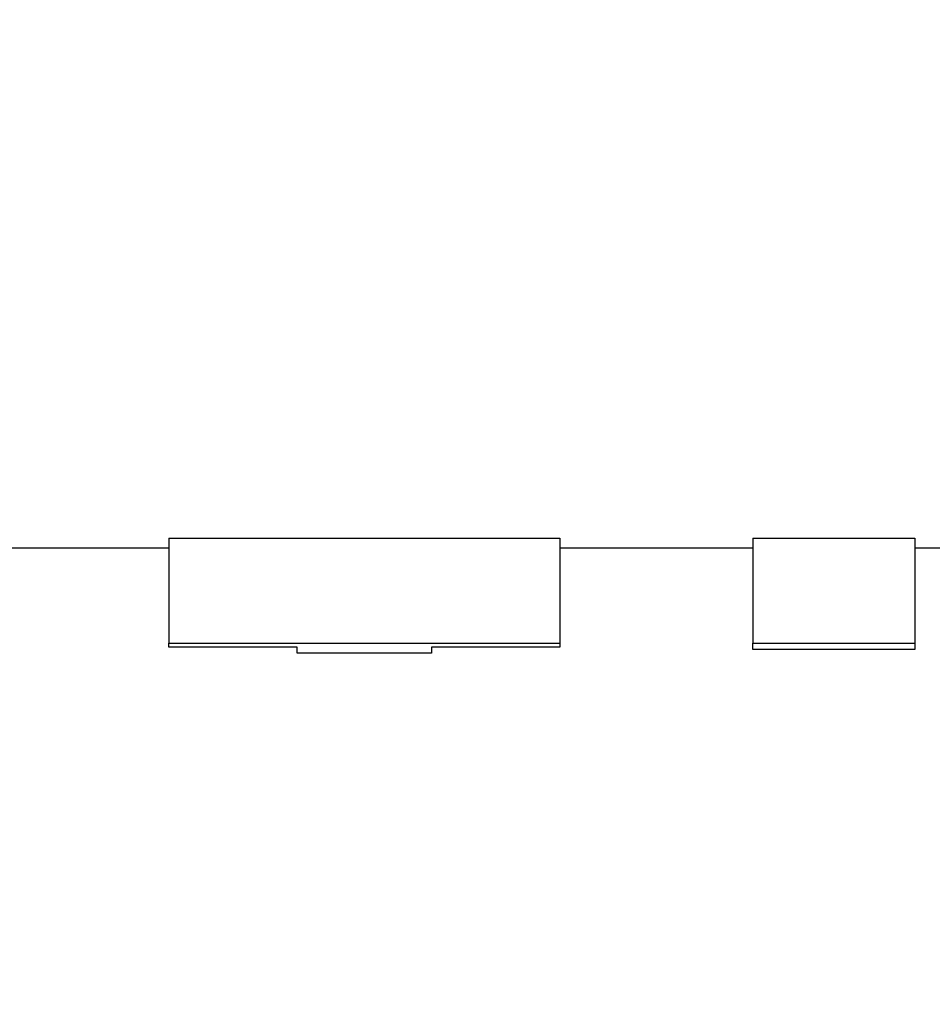
# Model space of a CAD drawing. Units: inches. Extents: x 5 to 216, y -1 to 148.
# Drawn here: x 58 to 58, y 61 to 61 of the extents above; entities that cross this region are included whole.
import ezdxf

# ---------------------------------------------------------------- set-up
doc = ezdxf.new("R2010")
doc.units = ezdxf.units.IN
doc.header["$LTSCALE"] = 13
doc.header["$MEASUREMENT"] = 0
doc.layers.add('Dimensions(ANSI)', color=7, linetype='Continuous', lineweight=18)
doc.layers.add('Visible Edges(ANSI)', color=7, linetype='Continuous', lineweight=25)
doc.styles.add('MESTEK', font='arial.ttf')
doc.dimstyles.new('MESTEK FRACTIONS', dxfattribs={"dimscale": 13, "dimtxt": 0.08, "dimasz": 0.098425, "dimexe": 0.063, "dimexo": 0.0625, "dimgap": 0.031496, "dimtad": 0, "dimtih": 1, "dimtoh": 1, "dimdec": 5, "dimrnd": 1e-08, "dimzin": 1, "dimdsep": 46, "dimlunit": 5, "dimtxsty": 'MESTEK', "dimcen": 0.09, "dimdle": 0.393701, "dimclrd": 7, "dimclre": 7, "dimclrt": 7, "dimadec": 0, "dimazin": 0, "dimtfac": 1, "dimtofl": 0, "dimtmove": 0, "dimatfit": 3, "dimfxl": 0, "dimfrac": 2, "dimtolj": 1, "dimtzin": 0, "dimlwd": 15, "dimlwe": 15, "dimarcsym": 0})

# ---------------------------------------------------------------- blocks, each defined once
blk = doc.blocks.new('*D22')
at = {"layer": 'Defpoints', "color": 0, "linetype": 'Continuous'}
for p in [(63.17357, 81.03264), (14.78815, 21.33954), (63.47464, 21.33954)]:
    blk.add_point(p, dxfattribs=at)
at = {"layer": 'Dimensions(ANSI)', "color": 7, "linetype": 'Continuous', "lineweight": 15}
for p, q in [((62.36107, 81.03264), (13.96915, 81.03264)), ((14.78815, 79.75311), (14.78815, 53.13756)), ((14.78815, 22.61906), (14.78815, 49.23461)), ((62.66214, 21.33954), (13.96915, 21.33954))]:
    blk.add_line(p, q, dxfattribs=at)
at = {"layer": 'Dimensions(ANSI)', "color": 7, "linetype": 'Continuous'}
for points in [[(14.57489, 79.75311), (15.0014, 79.75311), (14.78815, 81.03264)], [(14.57489, 22.61906), (15.0014, 22.61906), (14.78815, 21.33954)]]:
    blk.add_solid(points, dxfattribs=at)
at = {"layer": 'Dimensions(ANSI)', "color": 7, "linetype": 'Continuous', "lineweight": 18, "insert": (11.04138, 52.72811), "char_height": 1.04, "attachment_point": 1, "style": 'MESTEK'}
blk.add_mtext('\\A1; 59 11/16 in\\P[1516 mm]', dxfattribs=at)
blk = doc.blocks.new('*D23')
at = {"layer": 'Defpoints', "color": 0, "linetype": 'Continuous'}
for p in [(55.52164, 82.62644), (8.55343, 21.33954), (63.47464, 21.33954)]:
    blk.add_point(p, dxfattribs=at)
at = {"layer": 'Dimensions(ANSI)', "color": 7, "linetype": 'Continuous', "lineweight": 15}
for p, q in [((54.70914, 82.62644), (7.73443, 82.62644)), ((8.55343, 81.34691), (8.55343, 56.74811)), ((8.55343, 22.61906), (8.55343, 52.84515)), ((62.66214, 21.33954), (7.73443, 21.33954))]:
    blk.add_line(p, q, dxfattribs=at)
at = {"layer": 'Dimensions(ANSI)', "color": 7, "linetype": 'Continuous'}
for points in [[(8.34018, 81.34691), (8.76669, 81.34691), (8.55343, 82.62644)], [(8.34018, 22.61906), (8.76669, 22.61906), (8.55343, 21.33954)]]:
    blk.add_solid(points, dxfattribs=at)
at = {"layer": 'Dimensions(ANSI)', "color": 7, "linetype": 'Continuous', "lineweight": 18, "insert": (5.21068, 56.33866), "char_height": 1.04, "attachment_point": 1, "style": 'MESTEK'}
blk.add_mtext('\\A1; 61 9/32 in\\P[1557 mm]', dxfattribs=at)
blk = doc.blocks.new('*D24')
at = {"layer": 'Defpoints', "color": 0, "linetype": 'Continuous'}
for p in [(48.57464, 76.33604), (23.94624, 21.33954), (63.47464, 21.33954)]:
    blk.add_point(p, dxfattribs=at)
at = {"layer": 'Dimensions(ANSI)', "color": 7, "linetype": 'Continuous', "lineweight": 15}
for p, q in [((47.76214, 76.33604), (23.12724, 76.33604)), ((23.94624, 75.05651), (23.94624, 50.7804)), ((23.94624, 22.61906), (23.94624, 46.89518)), ((62.66214, 21.33954), (23.12724, 21.33954))]:
    blk.add_line(p, q, dxfattribs=at)
at = {"layer": 'Dimensions(ANSI)', "color": 7, "linetype": 'Continuous'}
for points in [[(23.73299, 75.05651), (24.1595, 75.05651), (23.94624, 76.33604)], [(23.73299, 22.61906), (24.1595, 22.61906), (23.94624, 21.33954)]]:
    blk.add_solid(points, dxfattribs=at)
at = {"layer": 'Dimensions(ANSI)', "color": 7, "linetype": 'Continuous', "lineweight": 18, "insert": (20.61094, 50.37095), "char_height": 1.04, "attachment_point": 1, "style": 'MESTEK'}
blk.add_mtext('\\A1; 55 in\\P[1397 mm]', dxfattribs=at)
blk = doc.blocks.new('*D25')
at = {"layer": 'Defpoints', "color": 0, "linetype": 'Continuous'}
for p in [(47.00464, 69.95604), (33.21776, 21.33954), (63.47464, 21.33954)]:
    blk.add_point(p, dxfattribs=at)
at = {"layer": 'Dimensions(ANSI)', "color": 7, "linetype": 'Continuous', "lineweight": 15}
for p, q in [((46.19214, 69.95604), (32.39876, 69.95604)), ((33.21776, 68.67651), (33.21776, 47.59926)), ((33.21776, 22.61906), (33.21776, 43.69631)), ((62.66214, 21.33954), (32.39876, 21.33954))]:
    blk.add_line(p, q, dxfattribs=at)
at = {"layer": 'Dimensions(ANSI)', "color": 7, "linetype": 'Continuous'}
for points in [[(33.00451, 68.67651), (33.43102, 68.67651), (33.21776, 69.95604)], [(33.00451, 22.61906), (33.43102, 22.61906), (33.21776, 21.33954)]]:
    blk.add_solid(points, dxfattribs=at)
at = {"layer": 'Dimensions(ANSI)', "color": 7, "linetype": 'Continuous', "lineweight": 18, "insert": (29.88246, 47.18981), "char_height": 1.04, "attachment_point": 1, "style": 'MESTEK'}
blk.add_mtext('\\A1; 48 5/8 in\\P[1235 mm]', dxfattribs=at)
blk = doc.blocks.new('*D26')
at = {"layer": 'Defpoints', "color": 0, "linetype": 'Continuous'}
for p in [(53.36564, 62.14854), (39.50646, 21.33954), (63.47464, 21.33954)]:
    blk.add_point(p, dxfattribs=at)
at = {"layer": 'Dimensions(ANSI)', "color": 7, "linetype": 'Continuous', "lineweight": 15}
for p, q in [((52.55314, 62.14854), (38.68746, 62.14854)), ((39.50646, 60.86901), (39.50646, 43.69551)), ((39.50646, 22.61906), (39.50646, 39.79256)), ((62.66214, 21.33954), (38.68746, 21.33954))]:
    blk.add_line(p, q, dxfattribs=at)
at = {"layer": 'Dimensions(ANSI)', "color": 7, "linetype": 'Continuous'}
for points in [[(39.29321, 60.86901), (39.71972, 60.86901), (39.50646, 62.14854)], [(39.29321, 22.61906), (39.71972, 22.61906), (39.50646, 21.33954)]]:
    blk.add_solid(points, dxfattribs=at)
at = {"layer": 'Dimensions(ANSI)', "color": 7, "linetype": 'Continuous', "lineweight": 18, "insert": (35.7597, 43.28606), "char_height": 1.04, "attachment_point": 1, "style": 'MESTEK'}
blk.add_mtext('\\A1; 40 13/16 in\\P[1037 mm]', dxfattribs=at)

msp = doc.modelspace()

# ---------------------------------------------------------------- linework, layer by layer
at = {"layer": 'Visible Edges(ANSI)', "color": 7}
for p, q in [((57.7124957, 60.7122082), (57.7589787, 60.7122082)), ((57.7124957, 60.7122082), (57.7124957, 60.6997184)), ((57.7589787, 60.7122082), (57.7589787, 60.6997184)), ((57.7819284, 60.7122082), (57.8011829, 60.7122082)), ((57.7819284, 60.7122082), (57.7819284, 60.6997184)), ((57.8011829, 60.7122082), (57.8011829, 60.6997184)), ((57.7124957, 60.7110365), (53.5536363, 60.7110365)), ((57.7819284, 60.7110365), (57.7589787, 60.7110365)), ((57.8201456, 60.7110365), (57.8011829, 60.7110365)), ((57.7437113, 60.6985365), (57.7277631, 60.6985365))]:
    msp.add_line(p, q, dxfattribs=at)
for points, knots in [([(57.7124957, 60.6992721), (57.7124957, 60.6992831), (57.7124957, 60.6992941), (57.7124957, 60.6993053), (57.7124957, 60.6993165), (57.7124957, 60.6993278), (57.7124957, 60.6993392), (57.7124957, 60.6993449), (57.7124957, 60.6993507), (57.7124957, 60.6993564), (57.7124957, 60.699368), (57.7124957, 60.6993796), (57.7124957, 60.6993914), (57.7124957, 60.6993973), (57.7124957, 60.6994033), (57.7124957, 60.6994092), (57.7124957, 60.6994211), (57.7124957, 60.6994331), (57.7124957, 60.6994453), (57.7124957, 60.6994514), (57.7124957, 60.6994575), (57.7124957, 60.6994636), (57.7124957, 60.6994759), (57.7124957, 60.6994883), (57.7124957, 60.6995008), (57.7124957, 60.6995071), (57.7124957, 60.6995134), (57.7124957, 60.6995197), (57.7124957, 60.6995323), (57.7124957, 60.6995451), (57.7124957, 60.699558), (57.7124957, 60.6995644), (57.7124957, 60.6995709), (57.7124957, 60.6995774), (57.7124957, 60.6995969), (57.7124957, 60.6996167), (57.7124957, 60.6996367), (57.7124957, 60.6996635), (57.7124957, 60.6996907), (57.7124957, 60.6997184)], [0, 0, 0, 0, 0.002593517, 0.002593517, 0.002593517, 0.0051870341, 0.0051870341, 0.0051870341, 0.0064837926, 0.0064837926, 0.0064837926, 0.0090773097, 0.0090773097, 0.0090773097, 0.0103740682, 0.0103740682, 0.0103740682, 0.0129675852, 0.0129675852, 0.0129675852, 0.0142643438, 0.0142643438, 0.0142643438, 0.0168578608, 0.0168578608, 0.0168578608, 0.0181546193, 0.0181546193, 0.0181546193, 0.0207481364, 0.0207481364, 0.0207481364, 0.0220448949, 0.0220448949, 0.0220448949, 0.0259351705, 0.0259351705, 0.0259351705, 0.0311222046, 0.0311222046, 0.0311222046, 0.0311222046]), ([(57.7277631, 60.6992721), (57.727339, 60.6992721), (57.7269149, 60.6992721), (57.7264908, 60.6992721), (57.7260667, 60.6992721), (57.7256426, 60.6992721), (57.7252185, 60.6992721), (57.7250065, 60.6992721), (57.7247945, 60.6992721), (57.7245824, 60.6992721), (57.7241583, 60.6992721), (57.7237342, 60.6992721), (57.7233101, 60.6992721), (57.7230981, 60.6992721), (57.722886, 60.6992721), (57.722674, 60.6992721), (57.7220378, 60.6992721), (57.7214017, 60.6992721), (57.7207655, 60.6992721), (57.7203415, 60.6992721), (57.7199174, 60.6992721), (57.7194933, 60.6992721), (57.7192812, 60.6992721), (57.7190692, 60.6992721), (57.7188571, 60.6992721), (57.718433, 60.6992721), (57.7180089, 60.6992721), (57.7175848, 60.6992721), (57.7158885, 60.6992721), (57.7141921, 60.6992721), (57.7124957, 60.6992721)], [0, 0, 0, 0, 0.0032316046, 0.0032316046, 0.0032316046, 0.0064632092, 0.0064632092, 0.0064632092, 0.0080790114, 0.0080790114, 0.0080790114, 0.011310616, 0.011310616, 0.011310616, 0.0129264183, 0.0129264183, 0.0129264183, 0.0177738252, 0.0177738252, 0.0177738252, 0.0210054298, 0.0210054298, 0.0210054298, 0.022621232, 0.022621232, 0.022621232, 0.0258528366, 0.0258528366, 0.0258528366, 0.0387792549, 0.0387792549, 0.0387792549, 0.0387792549]), ([(57.7277631, 60.6985365), (57.7277631, 60.6985365), (57.7277631, 60.698537), (57.7277631, 60.698538), (57.7277631, 60.6985399), (57.7277631, 60.6985436), (57.7277631, 60.6985492), (57.7277631, 60.698605), (57.7277631, 60.6988461), (57.7277631, 60.6992721)], [0.126246671, 0.126246671, 0.126246671, 0.126246671, 0.13138428, 0.13138428, 0.13138428, 0.141490763, 0.141490763, 0.141490763, 0.242555595, 0.242555595, 0.242555595, 0.242555595]), ([(57.7437113, 60.6992721), (57.7437113, 60.6991017), (57.7437113, 60.6989609), (57.7437113, 60.6988497), (57.7437113, 60.6988219), (57.7437113, 60.6987959), (57.7437113, 60.6987718), (57.7437113, 60.6987236), (57.7437113, 60.6986828), (57.7437113, 60.6986494), (57.7437113, 60.6985994), (57.7437113, 60.6985659), (57.7437113, 60.6985492), (57.7437113, 60.6985436), (57.7437113, 60.6985399), (57.7437113, 60.698538), (57.7437113, 60.698537), (57.7437113, 60.6985365), (57.7437113, 60.6985365)], [0, 0, 0, 0, 0.040425932, 0.040425932, 0.040425932, 0.050532416, 0.050532416, 0.050532416, 0.070745382, 0.070745382, 0.070745382, 0.101064831, 0.101064831, 0.101064831, 0.111171314, 0.111171314, 0.111171314, 0.116308923, 0.116308923, 0.116308923, 0.116308923]), ([(57.7589787, 60.6992721), (57.7585546, 60.6992721), (57.7581305, 60.6992721), (57.7577064, 60.6992721), (57.7572823, 60.6992721), (57.7568582, 60.6992721), (57.7564341, 60.6992721), (57.7562221, 60.6992721), (57.75601, 60.6992721), (57.755798, 60.6992721), (57.7551618, 60.6992721), (57.7545257, 60.6992721), (57.7538895, 60.6992721), (57.7528293, 60.6992721), (57.7517691, 60.6992721), (57.7507088, 60.6992721), (57.7504968, 60.6992721), (57.7502847, 60.6992721), (57.7500727, 60.6992721), (57.7494365, 60.6992721), (57.7488004, 60.6992721), (57.7481643, 60.6992721), (57.7466799, 60.6992721), (57.7451956, 60.6992721), (57.7437113, 60.6992721)], [0, 0, 0, 0, 0.0032316046, 0.0032316046, 0.0032316046, 0.0064632092, 0.0064632092, 0.0064632092, 0.0080790114, 0.0080790114, 0.0080790114, 0.0129264183, 0.0129264183, 0.0129264183, 0.0210054298, 0.0210054298, 0.0210054298, 0.022621232, 0.022621232, 0.022621232, 0.0274686389, 0.0274686389, 0.0274686389, 0.0387792549, 0.0387792549, 0.0387792549, 0.0387792549]), ([(57.7589787, 60.6997184), (57.7589787, 60.6997046), (57.7589787, 60.6996908), (57.7589787, 60.6996772), (57.7589787, 60.6996636), (57.7589787, 60.6996501), (57.7589787, 60.6996367), (57.7589787, 60.69963), (57.7589787, 60.6996234), (57.7589787, 60.6996168), (57.7589787, 60.6996035), (57.7589787, 60.6995904), (57.7589787, 60.6995774), (57.7589787, 60.6995709), (57.7589787, 60.6995644), (57.7589787, 60.699558), (57.7589787, 60.6995451), (57.7589787, 60.6995323), (57.7589787, 60.6995197), (57.7589787, 60.6995134), (57.7589787, 60.6995071), (57.7589787, 60.6995008), (57.7589787, 60.6994883), (57.7589787, 60.6994759), (57.7589787, 60.6994636), (57.7589787, 60.6994575), (57.7589787, 60.6994514), (57.7589787, 60.6994453), (57.7589787, 60.6994331), (57.7589787, 60.6994211), (57.7589787, 60.6994092), (57.7589787, 60.6994033), (57.7589787, 60.6993973), (57.7589787, 60.6993914), (57.7589787, 60.6993738), (57.7589787, 60.6993563), (57.7589787, 60.6993392), (57.7589787, 60.6993164), (57.7589787, 60.699294), (57.7589787, 60.6992721)], [0, 0, 0, 0, 0.002593517, 0.002593517, 0.002593517, 0.0051870341, 0.0051870341, 0.0051870341, 0.0064837926, 0.0064837926, 0.0064837926, 0.0090773097, 0.0090773097, 0.0090773097, 0.0103740682, 0.0103740682, 0.0103740682, 0.0129675852, 0.0129675852, 0.0129675852, 0.0142643438, 0.0142643438, 0.0142643438, 0.0168578608, 0.0168578608, 0.0168578608, 0.0181546193, 0.0181546193, 0.0181546193, 0.0207481364, 0.0207481364, 0.0207481364, 0.0220448949, 0.0220448949, 0.0220448949, 0.0259351705, 0.0259351705, 0.0259351705, 0.0311222046, 0.0311222046, 0.0311222046, 0.0311222046]), ([(57.7819284, 60.6989686), (57.7819284, 60.6989843), (57.7819284, 60.6990004), (57.7819284, 60.699017), (57.7819284, 60.6990335), (57.7819284, 60.6990505), (57.7819284, 60.6990679), (57.7819284, 60.6990766), (57.7819284, 60.6990855), (57.7819284, 60.6990944), (57.7819284, 60.6991122), (57.7819284, 60.6991305), (57.7819284, 60.6991492), (57.7819284, 60.6991585), (57.7819284, 60.699168), (57.7819284, 60.6991775), (57.7819284, 60.6991966), (57.7819284, 60.6992162), (57.7819284, 60.6992361), (57.7819284, 60.6992461), (57.7819284, 60.6992562), (57.7819284, 60.6992664), (57.7819284, 60.6992868), (57.7819284, 60.6993077), (57.7819284, 60.6993289), (57.7819284, 60.6993395), (57.7819284, 60.6993503), (57.7819284, 60.6993611), (57.7819284, 60.6993828), (57.7819284, 60.6994049), (57.7819284, 60.6994274), (57.7819284, 60.6994387), (57.7819284, 60.6994501), (57.7819284, 60.6994616), (57.7819284, 60.699496), (57.7819284, 60.6995314), (57.7819284, 60.6995678), (57.7819284, 60.6996163), (57.7819284, 60.6996665), (57.7819284, 60.6997184)], [0, 0, 0, 0, 0.0048576986, 0.0048576986, 0.0048576986, 0.0097153972, 0.0097153972, 0.0097153972, 0.0121442465, 0.0121442465, 0.0121442465, 0.0170019451, 0.0170019451, 0.0170019451, 0.0194307944, 0.0194307944, 0.0194307944, 0.024288493, 0.024288493, 0.024288493, 0.0267173423, 0.0267173423, 0.0267173423, 0.0315750409, 0.0315750409, 0.0315750409, 0.0340038902, 0.0340038902, 0.0340038902, 0.0388615888, 0.0388615888, 0.0388615888, 0.0412904381, 0.0412904381, 0.0412904381, 0.048576986, 0.048576986, 0.048576986, 0.0582923832, 0.0582923832, 0.0582923832, 0.0582923832]), ([(57.7819284, 60.6997184), (57.7829981, 60.6997184), (57.7840678, 60.6997184), (57.7851375, 60.6997184), (57.7854049, 60.6997184), (57.7856724, 60.6997184), (57.7859398, 60.6997184), (57.7864746, 60.6997184), (57.7870095, 60.6997184), (57.7875443, 60.6997184), (57.7878117, 60.6997184), (57.7880792, 60.6997184), (57.7883466, 60.6997184), (57.7891489, 60.6997184), (57.7899511, 60.6997184), (57.7907534, 60.6997184), (57.7923579, 60.6997184), (57.7939625, 60.6997184), (57.795567, 60.6997184), (57.797439, 60.6997184), (57.7993109, 60.6997184), (57.8011829, 60.6997184)], [0, 0, 0, 0, 0.0081510536, 0.0081510536, 0.0081510536, 0.010188817, 0.010188817, 0.010188817, 0.0142643438, 0.0142643438, 0.0142643438, 0.0163021072, 0.0163021072, 0.0163021072, 0.0224153974, 0.0224153974, 0.0224153974, 0.0346419777, 0.0346419777, 0.0346419777, 0.0489063215, 0.0489063215, 0.0489063215, 0.0489063215]), ([(57.8011829, 60.6989686), (57.8001132, 60.6989686), (57.7990435, 60.6989686), (57.7979738, 60.6989686), (57.7977064, 60.6989686), (57.797439, 60.6989686), (57.7971715, 60.6989686), (57.7950322, 60.6989686), (57.7928928, 60.6989686), (57.7907534, 60.6989686), (57.790486, 60.6989686), (57.7902185, 60.6989686), (57.7899511, 60.6989686), (57.7872769, 60.6989686), (57.7846027, 60.6989686), (57.7819284, 60.6989686)], [0, 0, 0, 0, 0.0081510536, 0.0081510536, 0.0081510536, 0.010188817, 0.010188817, 0.010188817, 0.0264909242, 0.0264909242, 0.0264909242, 0.0285286875, 0.0285286875, 0.0285286875, 0.0489063215, 0.0489063215, 0.0489063215, 0.0489063215]), ([(57.8011829, 60.6997184), (57.8011829, 60.6996925), (57.8011829, 60.6996669), (57.8011829, 60.6996418), (57.8011829, 60.6996167), (57.8011829, 60.6995921), (57.8011829, 60.6995678), (57.8011829, 60.6995557), (57.8011829, 60.6995437), (57.8011829, 60.6995318), (57.8011829, 60.6995079), (57.8011829, 60.6994845), (57.8011829, 60.6994616), (57.8011829, 60.6994501), (57.8011829, 60.6994387), (57.8011829, 60.6994274), (57.8011829, 60.6994049), (57.8011829, 60.6993828), (57.8011829, 60.6993611), (57.8011829, 60.6993503), (57.8011829, 60.6993395), (57.8011829, 60.6993289), (57.8011829, 60.6993077), (57.8011829, 60.6992868), (57.8011829, 60.6992664), (57.8011829, 60.6992562), (57.8011829, 60.6992461), (57.8011829, 60.6992361), (57.8011829, 60.6992162), (57.8011829, 60.6991966), (57.8011829, 60.6991775), (57.8011829, 60.699168), (57.8011829, 60.6991585), (57.8011829, 60.6991492), (57.8011829, 60.6991211), (57.8011829, 60.699094), (57.8011829, 60.6990679), (57.8011829, 60.6990331), (57.8011829, 60.699), (57.8011829, 60.6989686)], [0, 0, 0, 0, 0.0048576986, 0.0048576986, 0.0048576986, 0.0097153972, 0.0097153972, 0.0097153972, 0.0121442465, 0.0121442465, 0.0121442465, 0.0170019451, 0.0170019451, 0.0170019451, 0.0194307944, 0.0194307944, 0.0194307944, 0.024288493, 0.024288493, 0.024288493, 0.0267173423, 0.0267173423, 0.0267173423, 0.0315750409, 0.0315750409, 0.0315750409, 0.0340038902, 0.0340038902, 0.0340038902, 0.0388615888, 0.0388615888, 0.0388615888, 0.0412904381, 0.0412904381, 0.0412904381, 0.048576986, 0.048576986, 0.048576986, 0.0582923832, 0.0582923832, 0.0582923832, 0.0582923832])]:
    msp.add_open_spline(points, degree=3, knots=knots, dxfattribs=at)
msp.add_open_spline([(57.7124957, 60.6997184), (57.72799, 60.6997184), (57.7434844, 60.6997184), (57.7589787, 60.6997184)], degree=3, dxfattribs=at)

# ---------------------------------------------------------------- dimensions: what is measured, and where the dimension line sits
at = {"layer": 'Dimensions(ANSI)', "color": 7, "linetype": 'Continuous', "lineweight": 18}
for base, p1, angle, text, picture, middle in [((8.5534339, 21.3395365), (55.5216373, 82.6264395), 90, ' <> in\\X[1557 mm]', '*D23', (8.5534339, 54.7966313)), ((14.7881461, 21.3395365), (63.173574, 81.0326365), 270, ' <> in\\X[1516 mm]', '*D22', (14.7881461, 51.1860865)), ((23.9462433, 21.3395365), (48.5746373, 76.3360365), 90, ' <> in\\X[1397 mm]', '*D24', (23.9462433, 48.8377865)), ((33.2177622, 21.3395365), (47.0046373, 69.9560365), 90, ' <> in\\X[1235 mm]', '*D25', (33.2177622, 45.6477865)), ((39.5064649, 21.3395365), (53.3656363, 62.1485365), 90, ' <> in\\X[1037 mm]', '*D26', (39.5064649, 41.7440365))]:
    dim = msp.add_linear_dim(base=base, p1=p1, p2=(63.4746373, 21.3395365), angle=angle, text=text, dimstyle='MESTEK FRACTIONS', override={"dimdec": 5, "dimpost": '', "dimtp": 0, "dimtm": 0, "dimtdec": 2, "dimatfit": 1, "dimtvp": -0.25}, dxfattribs=at)
    dim.commit()
    dim.dimension.update_dxf_attribs({"geometry": picture, "text_midpoint": middle, "dimtype": 160})

doc.saveas('drawing.dxf')
